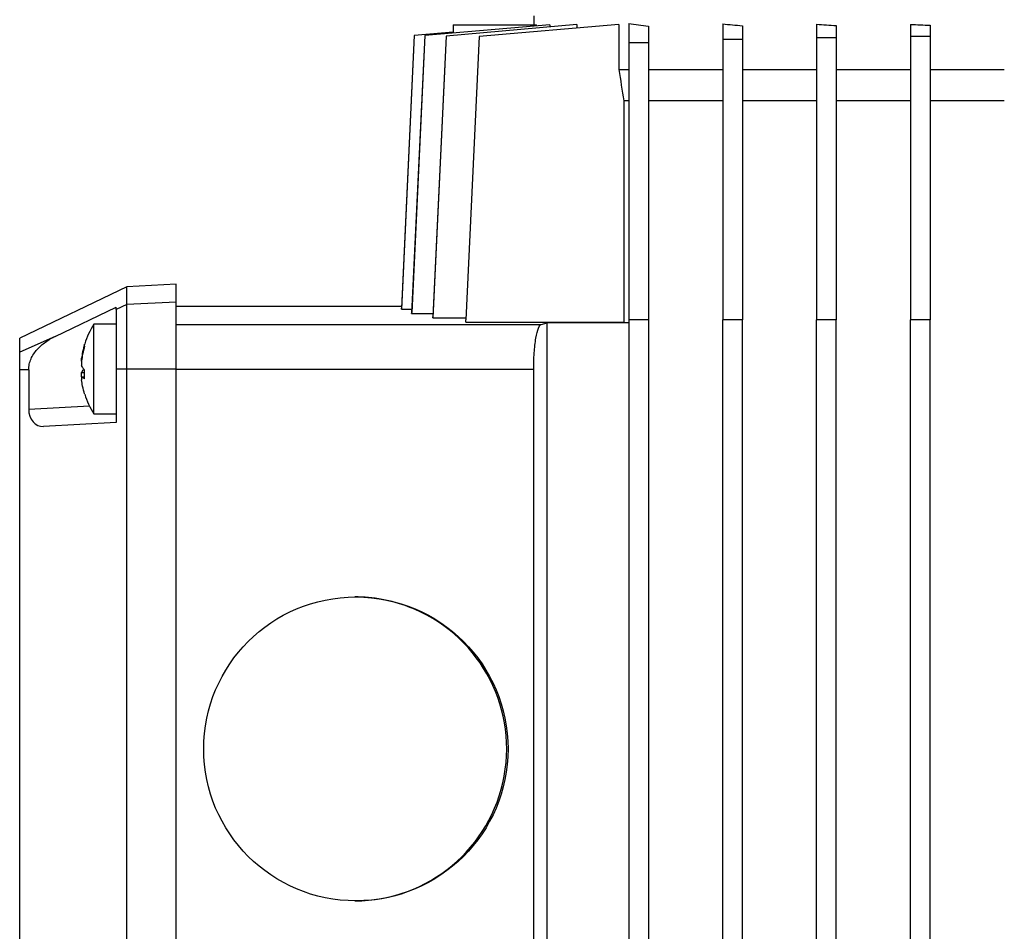
# Model space of a CAD drawing. Units: millimetres. Extents: x -4 to 213, y 0 to 297.
# Drawn here: x 130 to 141, y 253 to 264 of the extents above; entities that cross this region are included whole.
import ezdxf

# ---------------------------------------------------------------- set-up
doc = ezdxf.new("R2010")
doc.units = ezdxf.units.MM

msp = doc.modelspace()

# ---------------------------------------------------------------- linework, layer by layer
at = {"color": 7, "linetype": 'Continuous', "lineweight": 25}
for p, q in [((135.6514, 263.6581), (135.6514, 263.5581)), ((135.8308, 263.5601), (134.4327, 263.4378)), ((136.1334, 263.5615), (134.6709, 263.4336)), ((134.7514, 263.5581), (135.6833, 263.5581)), ((134.7514, 263.5581), (134.7514, 263.4657)), ((136.6034, 263.5632), (135.0403, 263.4264)), ((135.6833, 263.5472), (135.6833, 263.5581)), ((135.8308, 263.5601), (135.8308, 263.535)), ((136.1334, 263.5615), (136.1334, 263.522)), ((136.6034, 263.5632), (136.6034, 263.0581)), ((136.7164, 263.5743), (136.7164, 263.3579)), ((136.9364, 263.5428), (136.9364, 263.3579)), ((137.7664, 263.5683), (137.7664, 263.3954)), ((137.9864, 263.5483), (137.9864, 263.3954)), ((138.8164, 263.5653), (138.8164, 263.4149)), ((139.0364, 263.5512), (139.0364, 263.4149)), ((139.8664, 263.5632), (139.8664, 263.4264)), ((140.0864, 263.5532), (140.0864, 263.4264)), ((134.3159, 263.4397), (134.1715, 260.3783)), ((134.3159, 263.4397), (134.172, 260.3886)), ((134.4327, 263.4378), (134.2862, 260.329)), ((134.4327, 263.4378), (134.2867, 260.3393)), ((134.7514, 263.4778), (134.3159, 263.4397)), ((134.3159, 263.4397), (134.3159, 263.4397)), ((134.4327, 263.4378), (134.4327, 263.4378)), ((134.6709, 263.4336), (134.5222, 260.2797)), ((134.6709, 263.4336), (134.5227, 260.2901)), ((134.6709, 263.4336), (134.6709, 263.4336)), ((135.0403, 263.4264), (134.891, 260.2581)), ((135.0403, 263.4264), (134.891, 260.2581)), ((135.0403, 263.4264), (135.0403, 263.4264)), ((137.9864, 263.3954), (137.7664, 263.3954)), ((137.7664, 263.3954), (137.7664, 260.2581)), ((137.9864, 263.3954), (137.9864, 260.2581)), ((139.0364, 263.4149), (138.8164, 263.4149)), ((138.8164, 263.4149), (138.8164, 260.2581)), ((139.0364, 263.4149), (139.0364, 260.2581)), ((140.0864, 263.4264), (139.8664, 263.4264)), ((139.8664, 263.4264), (139.8664, 260.2581)), ((140.0864, 263.4264), (140.0864, 260.2581)), ((136.9364, 263.3579), (136.7164, 263.3579)), ((136.7164, 263.3579), (136.7164, 260.2581)), ((136.9364, 263.3579), (136.9364, 260.2581)), ((136.6034, 263.0581), (136.7164, 263.0581)), ((136.9364, 263.0581), (137.7664, 263.0581)), ((137.9864, 263.0581), (138.8164, 263.0581)), ((139.0364, 263.0581), (139.8664, 263.0581)), ((140.0864, 263.0581), (140.9164, 263.0581)), ((136.6602, 262.7081), (136.6602, 260.2305)), ((131.1014, 260.6293), (129.9014, 260.0517)), ((131.6514, 260.6581), (131.1014, 260.6293)), ((131.1014, 260.4285), (131.1014, 260.6293)), ((131.6514, 260.4573), (131.6514, 260.6581)), ((130.2991, 260.0737), (130.9804, 260.3999)), ((131.1014, 260.4285), (130.9804, 260.375)), ((130.9804, 260.375), (130.9804, 260.3999)), ((131.6514, 260.4573), (131.1014, 260.4285)), ((131.6514, 259.7081), (131.6514, 260.4573)), ((134.173, 260.4081), (131.6514, 260.4081)), ((134.1715, 260.3783), (134.172, 260.3886)), ((134.1715, 260.3783), (134.2885, 260.3783)), ((134.2862, 260.329), (134.2867, 260.3393)), ((134.2862, 260.329), (134.5246, 260.329)), ((134.5222, 260.2797), (134.5227, 260.2901)), ((130.9804, 260.2081), (130.7304, 260.2081)), ((130.7304, 259.2081), (130.7304, 260.2081)), ((131.6514, 260.2076), (135.7354, 260.2076)), ((134.5222, 260.2797), (134.892, 260.2797)), ((134.891, 260.2305), (134.891, 260.2581)), ((134.891, 260.2581), (134.891, 260.2581)), ((134.891, 260.2408), (134.891, 260.2581)), ((134.891, 260.2305), (134.891, 260.2408)), ((134.891, 260.2305), (136.6602, 260.2305)), ((135.7354, 260.2076), (135.8012, 260.2251)), ((135.8012, 246.6911), (135.8012, 260.2251)), ((136.7164, 260.2251), (135.8012, 260.2251)), ((136.9364, 260.2581), (136.7164, 260.2581)), ((136.7164, 260.2581), (136.7164, 249.5581)), ((136.9364, 260.2581), (136.9364, 249.5581)), ((137.9864, 260.2581), (137.7664, 260.2581)), ((137.7664, 249.5581), (137.7664, 260.2581)), ((137.9864, 249.5581), (137.9864, 260.2581)), ((139.0364, 260.2581), (138.8164, 260.2581)), ((138.8164, 249.5581), (138.8164, 260.2581)), ((139.0364, 249.5581), (139.0364, 260.2581)), ((140.0864, 260.2581), (139.8664, 260.2581)), ((139.8664, 249.5581), (139.8664, 260.2581)), ((140.0864, 249.5581), (140.0864, 260.2581)), ((130.2991, 260.0737), (129.9014, 259.8978)), ((129.9014, 259.8978), (129.9014, 260.0517)), ((130.002, 259.6989), (129.9014, 259.698)), ((129.9014, 247.2182), (129.9014, 259.698)), ((130.002, 259.6989), (130.002, 259.2566)), ((131.1014, 259.7081), (130.9804, 259.7071)), ((130.9804, 259.7071), (130.9804, 259.1081)), ((131.6514, 259.7081), (131.1014, 259.7081)), ((131.1014, 247.2081), (131.1014, 259.7081)), ((131.6514, 247.2081), (131.6514, 259.7081)), ((131.6514, 259.7081), (135.6514, 259.7081)), ((135.6514, 247.2081), (135.6514, 259.7081)), ((130.7304, 259.2081), (130.9804, 259.2081)), ((130.9804, 259.1081), (130.169, 259.0656)), ((130.9804, 259.1081), (130.169, 259.0656))]:
    msp.add_line(p, q, dxfattribs=at)
at = {"color": 8, "linetype": 'Continuous', "lineweight": 25}
for p, q in [((130.5941, 259.6698), (130.6273, 259.6698)), ((130.5941, 259.6207), (130.6276, 259.6207)), ((130.683, 259.2922), (130.002, 259.2566))]:
    msp.add_line(p, q, dxfattribs=at)
at = {"color": 7, "linetype": 'Continuous', "lineweight": 25, "flags": 128}
msp.add_lwpolyline([(137.7664, 262.7081), (137.6525, 262.7081), (137.5414, 262.7081), (137.4332, 262.7081), (137.3279, 262.7081), (137.2255, 262.7081), (137.126, 262.7081), (137.0297, 262.7081), (136.9364, 262.7081)], dxfattribs=at)
at = {"color": 7, "linetype": 'Continuous', "lineweight": 25}
for centre, radius, start, end in [((131.5199, 259.7081), 0.9346, 147.65568, 162.41799), ((131.5199, 259.7081), 0.9346, 162.41799, 164.88938), ((131.5199, 259.7081), 0.9346, 197.58675, 212.34432), ((133.6513, 255.4625), 1.6956, 69.36433, 89.99958), ((133.6492, 255.4583), 1.7002, 270.07224, 69.34698)]:
    msp.add_arc(centre, radius, start, end, dxfattribs=at)
for centre, major_axis, ratio, start_param, end_param in [((143.6514, 260.4081), (7.95, 0), 0.0469302, 3.637808, 3.6524471), ((130.1695, 259.2659), (0.0252, 0.1994), 0.8302196, 1.7218453, 3.2899028)]:
    msp.add_ellipse(centre, major_axis=major_axis, ratio=ratio, start_param=start_param, end_param=end_param, dxfattribs=at)
at = {"color": 7, "linetype": 'Continuous', "lineweight": 25, "extrusion": (5.00856e-09, 2.64088e-13, 1)}
msp.add_ellipse((133.6621, 255.4581), major_axis=(1.7023, 0.0001, 0), ratio=0.9986295, dxfattribs=at)
at = {"color": 7, "linetype": 'Continuous', "lineweight": 25}
for points in [[(136.7164, 263.5743), (136.7865, 263.5636), (136.8599, 263.5531), (136.9364, 263.5428)], [(137.7664, 263.5683), (137.8382, 263.5615), (137.9115, 263.5548), (137.9864, 263.5483)], [(138.8164, 263.5653), (138.8888, 263.5605), (138.9621, 263.5558), (139.0364, 263.5512)], [(139.8664, 263.5632), (139.9391, 263.5597), (140.0125, 263.5564), (140.0864, 263.5532)], [(136.6034, 263.0581), (136.6223, 262.9414), (136.6413, 262.8248), (136.6602, 262.7081)]]:
    msp.add_open_spline(points, degree=3, dxfattribs=at)
for points, knots in [([(136.7164, 262.7081), (136.7102, 262.7081), (136.6914, 262.7081), (136.6727, 262.7081), (136.6602, 262.7081)], [0, 0, 0, 0, 0.3754554, 1.1636917, 1.1636917, 1.1636917, 1.1636917]), ([(138.8164, 262.7081), (138.6752, 262.7081), (138.3895, 262.7081), (138.1207, 262.7081), (137.9864, 262.7081)], [0, 0, 0, 0, 5.336146, 11.0827566, 11.0827566, 11.0827566, 11.0827566]), ([(139.8664, 262.7081), (139.7239, 262.7081), (139.4417, 262.7081), (139.1701, 262.7081), (139.0364, 262.7081)], [0, 0, 0, 0, 4.8608575, 9.788807, 9.788807, 9.788807, 9.788807]), ([(140.9164, 262.7081), (140.7597, 262.7081), (140.4798, 262.7081), (140.2068, 262.7081), (140.0864, 262.7081)], [0, 0, 0, 0, 5.0056395, 9.0474563, 9.0474563, 9.0474563, 9.0474563]), ([(131.1014, 259.7081), (131.1014, 259.7543), (131.1014, 259.7997), (131.1014, 259.8668), (131.1014, 259.889), (131.1014, 259.933), (131.1014, 259.9549), (131.1014, 260.0188), (131.1014, 260.0593), (131.1014, 260.1361), (131.1014, 260.1727), (131.1014, 260.2389), (131.1014, 260.2687), (131.1014, 260.3086), (131.1014, 260.3211), (131.1014, 260.3441), (131.1014, 260.3546), (131.1014, 260.383), (131.1014, 260.398), (131.1014, 260.4197), (131.1014, 260.4263), (131.1014, 260.4285)], [0, 0, 0, 0, 0.125, 0.125, 0.1875, 0.1875, 0.25, 0.25, 0.375, 0.375, 0.5, 0.5, 0.625, 0.625, 0.6875, 0.6875, 0.75, 0.75, 0.875, 0.875, 1, 1, 1, 1]), ([(130.9804, 260.375), (130.9804, 260.3742), (130.9804, 260.3702), (130.9804, 260.3516), (130.9804, 260.3041), (130.9804, 260.2225), (130.9804, 260.1166), (130.9804, 259.9913), (130.9804, 259.8681), (130.9804, 259.7718), (130.9804, 259.7233), (130.9804, 259.7071)], [1.5707963, 1.5707963, 1.5707963, 1.5707963, 1.6433661, 1.7885057, 2.006215, 2.2239244, 2.4416337, 2.6593431, 2.8770524, 3.022192, 3.0947618, 3.0947618, 3.0947618, 3.0947618]), ([(135.6514, 259.7081), (135.6514, 259.7656), (135.6532, 259.8274), (135.6613, 259.9473), (135.6676, 260.005), (135.6839, 260.1016), (135.6937, 260.1402), (135.7145, 260.1917), (135.7253, 260.2049), (135.7354, 260.2076)], [0, 0, 0, 0, 0.25, 0.25, 0.5, 0.5, 0.75, 0.75, 1, 1, 1, 1]), ([(130.002, 259.6989), (130.002, 259.7201), (130.0043, 259.741), (130.0132, 259.782), (130.0199, 259.8023), (130.045, 259.8602), (130.069, 259.8957), (130.1244, 259.9582), (130.1562, 259.9858), (130.2247, 260.0346), (130.2611, 260.0555), (130.2991, 260.0737)], [0, 0, 0, 0, 0.125, 0.125, 0.25, 0.25, 0.5, 0.5, 0.75, 0.75, 1, 1, 1, 1]), ([(130.6281, 259.9873), (130.619, 259.9584), (130.6054, 259.9062), (130.5968, 259.853), (130.5941, 259.8296)], [0, 0, 0, 0, 0.951189, 1.6942917, 1.6942917, 1.6942917, 1.6942917]), ([(130.6281, 259.965), (130.619, 259.9349), (130.6054, 259.8805), (130.5968, 259.8252), (130.5941, 259.8008)], [0, 0, 0, 0, 0.9511889, 1.6942914, 1.6942914, 1.6942914, 1.6942914]), ([(130.6281, 259.965), (130.6273, 259.9685), (130.6263, 259.976), (130.6272, 259.9834), (130.6281, 259.9873)], [0, 0, 0, 0, 0.4756133, 1.0005204, 1.0005204, 1.0005204, 1.0005204]), ([(129.9014, 259.698), (129.9014, 259.7029), (129.9014, 259.7142), (129.9014, 259.7286), (129.9014, 259.7523), (129.9014, 259.7739), (129.9014, 259.7997), (129.9014, 259.824), (129.9014, 259.8487), (129.9014, 259.8658), (129.9014, 259.8802), (129.9014, 259.8885), (129.9014, 259.8942), (129.9014, 259.8967), (129.9014, 259.8976), (129.9014, 259.8978)], [0, 0, 0, 0, 0.0725698, 0.1693295, 0.2177094, 0.4354187, 0.5079885, 0.6531281, 0.8708374, 1.015977, 1.0885468, 1.3062561, 1.354636, 1.4513957, 1.5239655, 1.5239655, 1.5239655, 1.5239655]), ([(130.5935, 259.7957), (130.5932, 259.7956), (130.5923, 259.7954), (130.5919, 259.8012), (130.5923, 259.8119), (130.5933, 259.8225), (130.594, 259.8286), (130.5941, 259.8296)], [0, 0, 0, 0, 0.1561362, 0.4220482, 0.6861287, 0.9499081, 1, 1, 1, 1]), ([(130.5941, 259.8008), (130.5928, 259.7892), (130.592, 259.7773), (130.592, 259.7575), (130.5928, 259.75), (130.5941, 259.7464)], [0, 0, 0, 0, 0.5, 0.5, 1, 1, 1, 1]), ([(130.6281, 259.6954), (130.619, 259.7047), (130.6054, 259.7216), (130.5968, 259.7388), (130.5941, 259.7464)], [0, 0, 0, 0, 0.951189, 1.6942917, 1.6942917, 1.6942917, 1.6942917]), ([(130.5936, 259.6212), (130.5932, 259.6248), (130.5923, 259.634), (130.5919, 259.648), (130.5923, 259.661), (130.5933, 259.6673), (130.594, 259.6695), (130.5941, 259.6698)], [0, 0, 0, 0, 0.1695208, 0.4312151, 0.6911071, 0.9507026, 1, 1, 1, 1]), ([(130.6157, 259.7053), (130.612, 259.7011), (130.602, 259.6894), (130.5971, 259.6774), (130.5941, 259.6698)], [0, 0, 0, 0, 0.3667193, 1, 1, 1, 1]), ([(130.6281, 259.5979), (130.6273, 259.6134), (130.6263, 259.6459), (130.6272, 259.6784), (130.6281, 259.6954)], [0, 0, 0, 0, 0.4756133, 1.0005204, 1.0005204, 1.0005204, 1.0005204]), ([(130.5941, 259.6207), (130.5928, 259.6223), (130.592, 259.6198), (130.592, 259.6073), (130.5928, 259.5977), (130.5941, 259.5866)], [0, 0, 0, 0, 0.5, 0.5, 1, 1, 1, 1]), ([(130.6281, 259.5979), (130.619, 259.6021), (130.6054, 259.6097), (130.5968, 259.6174), (130.5941, 259.6207)], [0, 0, 0, 0, 0.9511889, 1.6942914, 1.6942914, 1.6942914, 1.6942914]), ([(130.6281, 259.4289), (130.619, 259.4577), (130.6054, 259.51), (130.5968, 259.5632), (130.5941, 259.5866)], [0, 0, 0, 0, 0.951189, 1.6942917, 1.6942917, 1.6942917, 1.6942917])]:
    msp.add_open_spline(points, degree=3, knots=knots, dxfattribs=at)

doc.saveas('drawing.dxf')
